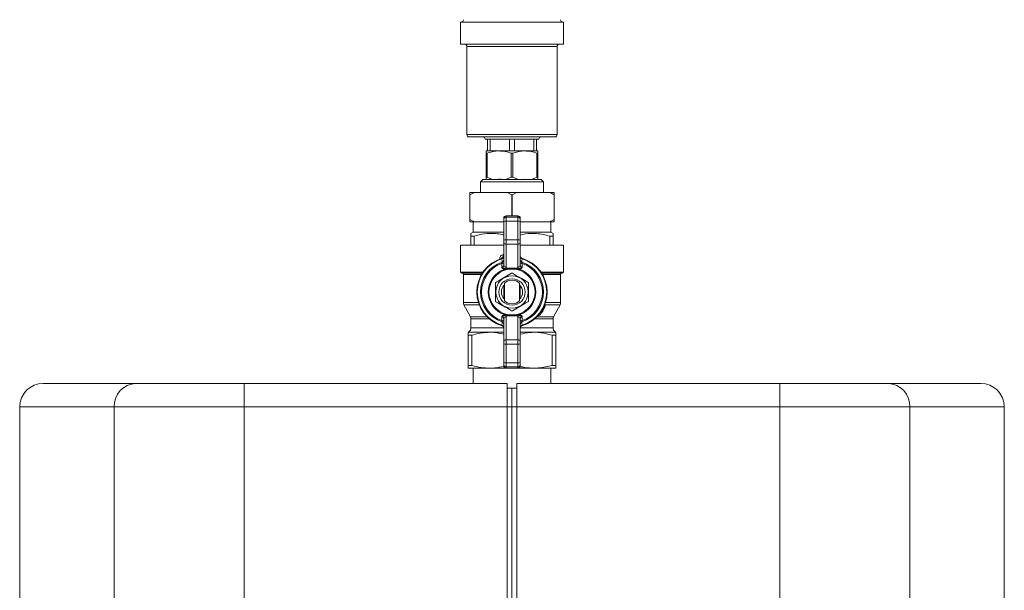
# Model space of a CAD drawing. Units: millimetres. Extents: x 17 to 397, y 52 to 279.
# Drawn here: x 55 to 76, y 230 to 242 of the extents above; entities that cross this region are included whole.
import ezdxf

# ---------------------------------------------------------------- set-up
doc = ezdxf.new("R2010")
doc.units = ezdxf.units.MM

msp = doc.modelspace()

# ---------------------------------------------------------------- linework, layer by layer
at = {"color": 7, "linetype": 'Continuous', "lineweight": 15}
for p, q in [((64.5888, 242.08718), (64.5888, 241.61218)), ((64.5888, 242.08718), (66.7888, 242.08718)), ((66.7888, 241.61218), (66.7888, 242.08718)), ((64.5888, 241.61218), (66.7888, 241.61218)), ((64.7263, 241.56218), (64.7263, 239.68718)), ((66.6513, 239.68718), (66.6513, 241.56218)), ((64.7763, 239.63718), (66.6013, 239.63718)), ((65.11379, 239.58718), (65.1663, 239.58718)), ((65.1663, 239.58718), (65.21967, 239.58718)), ((65.1663, 239.58718), (65.1663, 239.33718)), ((65.21967, 239.58718), (65.63542, 239.58718)), ((65.21967, 239.58718), (65.21967, 239.33718)), ((65.63542, 239.58718), (65.74216, 239.58718)), ((65.63542, 239.58718), (65.63542, 239.33718)), ((65.74216, 239.58718), (66.15793, 239.58718)), ((65.74216, 239.58718), (65.74216, 239.33718)), ((66.15793, 239.58718), (66.2113, 239.58718)), ((66.15793, 239.58718), (66.15793, 239.33718)), ((66.2113, 239.58718), (66.26379, 239.58718)), ((66.2113, 239.58718), (66.2113, 239.33718)), ((65.1388, 239.33718), (65.1663, 239.33718)), ((65.1388, 239.28718), (65.15671, 239.28718)), ((65.1388, 238.77683), (65.1388, 239.28718)), ((65.15671, 239.28718), (65.15671, 238.77683)), ((65.1663, 239.33718), (65.21967, 239.33718)), ((65.27882, 239.33718), (65.21967, 239.33718)), ((65.27882, 239.33718), (65.4138, 239.33718)), ((65.4138, 239.33718), (65.57628, 239.33718)), ((65.63542, 239.33718), (65.57628, 239.33718)), ((65.63542, 239.33718), (65.74216, 239.33718)), ((65.67088, 238.77683), (65.67088, 239.28718)), ((65.67088, 239.28718), (65.70671, 239.28718)), ((65.70671, 238.77683), (65.70671, 239.28718)), ((65.80132, 239.33718), (65.74216, 239.33718)), ((65.80132, 239.33718), (65.9638, 239.33718)), ((65.9638, 239.33718), (66.09878, 239.33718)), ((66.15793, 239.33718), (66.09878, 239.33718)), ((66.15793, 239.33718), (66.2113, 239.33718)), ((66.2113, 239.33718), (66.2388, 239.33718)), ((66.22088, 238.77683), (66.22088, 239.28718)), ((66.22088, 239.28718), (66.2388, 239.28718)), ((66.2388, 238.77683), (66.2388, 239.28718)), ((65.1388, 238.77683), (65.15671, 238.77683)), ((65.15671, 238.77683), (65.26856, 238.72683)), ((65.55903, 238.72683), (65.67088, 238.77683)), ((65.67088, 238.77683), (65.70671, 238.77683)), ((65.70671, 238.77683), (65.81856, 238.72683)), ((66.10903, 238.72683), (66.22088, 238.77683)), ((66.22088, 238.77683), (66.2388, 238.77683)), ((65.0638, 238.72683), (65.0138, 238.67683)), ((65.0138, 238.67683), (65.0138, 238.45183)), ((65.10423, 238.67683), (65.0138, 238.67683)), ((65.14753, 238.72683), (65.0638, 238.72683)), ((66.3638, 238.67683), (65.10423, 238.67683)), ((66.3138, 238.72683), (65.14753, 238.72683)), ((65.26856, 238.72683), (65.3984, 238.73119)), ((65.3984, 238.73119), (65.42919, 238.73119)), ((65.44349, 238.73218), (65.40796, 238.73218)), ((65.42919, 238.73119), (65.55903, 238.72683)), ((65.81856, 238.72683), (65.9484, 238.73119)), ((65.97919, 238.73119), (66.10903, 238.72683)), ((66.3638, 238.67683), (66.3138, 238.72683)), ((66.3638, 238.45183), (66.3638, 238.67683)), ((64.7888, 238.40183), (64.7888, 238.45183)), ((64.88685, 238.45183), (64.7888, 238.45183)), ((64.7918, 238.40183), (64.7888, 238.40183)), ((64.7888, 238.40183), (64.7888, 237.87683)), ((64.88685, 238.45183), (64.7918, 238.40183)), ((64.7918, 238.40183), (64.7918, 237.87683)), ((65.59075, 238.45183), (64.88685, 238.45183)), ((65.68579, 238.40183), (65.59075, 238.45183)), ((65.78685, 238.45183), (65.59075, 238.45183)), ((65.68579, 238.40183), (65.68579, 237.95183)), ((65.6918, 238.40183), (65.68579, 238.40183)), ((65.78685, 238.45183), (65.6918, 238.40183)), ((65.6918, 238.40183), (65.6918, 237.95183)), ((66.49074, 238.45183), (65.78685, 238.45183)), ((66.5888, 238.45183), (66.49074, 238.45183)), ((66.58579, 238.40183), (66.58579, 237.87683)), ((66.5888, 238.40183), (66.58579, 238.40183)), ((66.5888, 238.45183), (66.5888, 238.40183)), ((66.5888, 238.40183), (66.5888, 237.87683)), ((65.56379, 237.95183), (65.56379, 237.92683)), ((65.8138, 237.95183), (65.56379, 237.95183)), ((65.8138, 237.92683), (65.8138, 237.95183)), ((64.7888, 237.82683), (64.7888, 237.87683)), ((64.7918, 237.87683), (64.7888, 237.87683)), ((64.88685, 237.82683), (64.7888, 237.82683)), ((64.7918, 237.87683), (64.88685, 237.82683)), ((64.85755, 237.82683), (64.85755, 237.60183)), ((65.5138, 237.82683), (64.88685, 237.82683)), ((65.5138, 237.87685), (65.5138, 237.90182)), ((65.5138, 237.83307), (65.5138, 237.87685)), ((65.5138, 237.43303), (65.5138, 237.83307)), ((65.56379, 237.92683), (65.56379, 237.83927)), ((65.8138, 237.92683), (65.56379, 237.92683)), ((65.56379, 237.83927), (65.56379, 237.43923)), ((65.8138, 237.83927), (65.56379, 237.83927)), ((65.8138, 237.83927), (65.8138, 237.92683)), ((65.8138, 237.43923), (65.8138, 237.83927)), ((65.8638, 237.90182), (65.8638, 237.87685)), ((65.8638, 237.87685), (65.8638, 237.83307)), ((65.8638, 237.83307), (65.8638, 237.43303)), ((66.49074, 237.82683), (65.8638, 237.82683)), ((66.49074, 237.82683), (66.58579, 237.87683)), ((66.5888, 237.82683), (66.49074, 237.82683)), ((66.52005, 237.60183), (66.52005, 237.82683)), ((66.5888, 237.87683), (66.58579, 237.87683)), ((66.5888, 237.87683), (66.5888, 237.82683)), ((64.85755, 237.60183), (64.8138, 237.57657)), ((64.8788, 237.51884), (64.8138, 237.51884)), ((64.8138, 237.51884), (64.8138, 237.32683)), ((65.5138, 237.60183), (64.85755, 237.60183)), ((64.8788, 237.51884), (64.8788, 237.32683)), ((66.52005, 237.60183), (65.8638, 237.60183)), ((66.5638, 237.51884), (66.49879, 237.51884)), ((66.49879, 237.51884), (66.49879, 237.32683)), ((66.5638, 237.57657), (66.52005, 237.60183)), ((66.5638, 237.51884), (66.5638, 237.32683)), ((64.5888, 237.32683), (64.5888, 236.75183)), ((65.5138, 237.32683), (64.5888, 237.32683)), ((65.5138, 237.38756), (65.5138, 237.43303)), ((65.5138, 236.89906), (65.5138, 237.38756)), ((65.56379, 237.43923), (65.56379, 237.34828)), ((65.8138, 237.43923), (65.56379, 237.43923)), ((65.8138, 237.34828), (65.56379, 237.34828)), ((65.56379, 237.34828), (65.56379, 236.85978)), ((65.8138, 237.34828), (65.8138, 237.43923)), ((65.8138, 236.85978), (65.8138, 237.34828)), ((65.8638, 237.43303), (65.8638, 237.38756)), ((65.8638, 237.38756), (65.8638, 236.89906)), ((66.7888, 237.32683), (65.8638, 237.32683)), ((66.7888, 236.75183), (66.7888, 237.32683)), ((65.50173, 237.07891), (65.51204, 237.08141)), ((65.05437, 236.72683), (64.6138, 236.72683)), ((64.6513, 236.70183), (64.6513, 236.10218)), ((65.55651, 236.80927), (65.52796, 236.8091)), ((65.53286, 236.83282), (65.5553, 236.83333)), ((65.5553, 236.83333), (65.58655, 236.83407)), ((65.58704, 236.8121), (65.55651, 236.80927)), ((65.58655, 236.83407), (65.62352, 236.83434)), ((65.58704, 236.8121), (65.58802, 236.80744)), ((65.62352, 236.8147), (65.58802, 236.80744)), ((65.62352, 236.83434), (65.75407, 236.83434)), ((65.62352, 236.83434), (65.62352, 236.8147)), ((65.75407, 236.8147), (65.62352, 236.8147)), ((65.75407, 236.83434), (65.79104, 236.83407)), ((65.75407, 236.83434), (65.75407, 236.8147)), ((65.79055, 236.8121), (65.75407, 236.8147)), ((65.78957, 236.80744), (65.75407, 236.8147)), ((65.82108, 236.80927), (65.79055, 236.8121)), ((65.79104, 236.83407), (65.82229, 236.83333)), ((65.84963, 236.8091), (65.82108, 236.80927)), ((65.82229, 236.83333), (65.84473, 236.83282)), ((66.7638, 236.72683), (66.32322, 236.72683)), ((66.7263, 236.10218), (66.7263, 236.70183)), ((65.5138, 236.18541), (65.5138, 236.46825)), ((65.5263, 236.13685), (65.5263, 236.51682)), ((65.85129, 236.51682), (65.85129, 236.13685)), ((65.8638, 236.46825), (65.8638, 236.18541)), ((64.66337, 236.05455), (64.80173, 235.79912)), ((66.57587, 235.79912), (66.71422, 236.05455)), ((65.52796, 235.84456), (65.55651, 235.84439)), ((65.55651, 235.84439), (65.58704, 235.84156)), ((65.58704, 235.84156), (65.62352, 235.83896)), ((65.58802, 235.84622), (65.62352, 235.83896)), ((65.62352, 235.83896), (65.62352, 235.81933)), ((65.62352, 235.83896), (65.75407, 235.83896)), ((65.75407, 235.83896), (65.78957, 235.84622)), ((65.75407, 235.83896), (65.79055, 235.84156)), ((65.75407, 235.83896), (65.75407, 235.81933)), ((65.79055, 235.84156), (65.82108, 235.84439)), ((65.82108, 235.84439), (65.84963, 235.84456)), ((64.8138, 235.75149), (64.8138, 235.55957)), ((65.5138, 235.26611), (65.5138, 235.7546)), ((65.5553, 235.82033), (65.53286, 235.82084)), ((65.58655, 235.81959), (65.5553, 235.82033)), ((65.56379, 235.79388), (65.56379, 235.30538)), ((65.62352, 235.81933), (65.58655, 235.81959)), ((65.75407, 235.81933), (65.62352, 235.81933)), ((65.79104, 235.81959), (65.75407, 235.81933)), ((65.82229, 235.82033), (65.79104, 235.81959)), ((65.8138, 235.30538), (65.8138, 235.79388)), ((65.84473, 235.82084), (65.82229, 235.82033)), ((65.8638, 235.7546), (65.8638, 235.26611)), ((66.26205, 235.82683), (66.24781, 235.82683)), ((66.5638, 235.55957), (66.5638, 235.75149)), ((64.7638, 235.47296), (64.7513, 235.46575)), ((66.6263, 235.46575), (66.6138, 235.47296)), ((64.83518, 235.40801), (64.7513, 235.40801)), ((64.7513, 235.40801), (64.7513, 234.75957)), ((64.83518, 235.40801), (64.83518, 234.75957)), ((65.5138, 235.22063), (65.5138, 235.26611)), ((65.5138, 234.8206), (65.5138, 235.22063)), ((65.56379, 235.30538), (65.56379, 235.21443)), ((65.8138, 235.30538), (65.56379, 235.30538)), ((65.8138, 235.21443), (65.56379, 235.21443)), ((65.56379, 235.21443), (65.56379, 234.8144)), ((65.8138, 235.21443), (65.8138, 235.30538)), ((65.8138, 234.8144), (65.8138, 235.21443)), ((65.8638, 235.26611), (65.8638, 235.22063)), ((65.8638, 235.22063), (65.8638, 234.8206)), ((66.6263, 235.40801), (66.54242, 235.40801)), ((66.54242, 235.40801), (66.54242, 234.75957)), ((66.6263, 235.40801), (66.6263, 234.75957)), ((65.5138, 234.77682), (65.5138, 234.8206)), ((65.8138, 234.8144), (65.56379, 234.8144)), ((65.56379, 234.8144), (65.56379, 234.72683)), ((65.8138, 234.72683), (65.8138, 234.8144)), ((65.8638, 234.8206), (65.8638, 234.77682)), ((64.83518, 234.75957), (64.7513, 234.75957)), ((65.22005, 234.70183), (64.7513, 234.70183)), ((64.85755, 234.70183), (64.85755, 234.37683)), ((65.56379, 234.70183), (65.22005, 234.70183)), ((65.5138, 234.75185), (65.5138, 234.77682)), ((65.8138, 234.72683), (65.56379, 234.72683)), ((65.56379, 234.72683), (65.56379, 234.70183)), ((65.8138, 234.70183), (65.56379, 234.70183)), ((65.8138, 234.70183), (65.8138, 234.72683)), ((66.15755, 234.70183), (65.8138, 234.70183)), ((65.8638, 234.77682), (65.8638, 234.75185)), ((66.6263, 234.70183), (66.15755, 234.70183)), ((66.52005, 234.37683), (66.52005, 234.70183)), ((66.6263, 234.75957), (66.54242, 234.75957)), ((55.6888, 234.37683), (57.66755, 234.37683)), ((59.97327, 234.37683), (57.66755, 234.37683)), ((59.97327, 234.37683), (59.97327, 233.87683)), ((59.97327, 234.37683), (65.5888, 234.37683)), ((65.5888, 234.37683), (65.5888, 233.87683)), ((65.7888, 234.37683), (71.40432, 234.37683)), ((65.7888, 233.87683), (65.7888, 234.37683)), ((71.40432, 233.87683), (71.40432, 234.37683)), ((73.71004, 234.37683), (71.40432, 234.37683)), ((73.71004, 234.37683), (75.6888, 234.37683)), ((65.5888, 234.27683), (65.68879, 234.27683)), ((65.7888, 234.27683), (65.68879, 234.27683)), ((65.68879, 233.87683), (65.68879, 234.27683)), ((55.1888, 233.87683), (55.1888, 193.37683)), ((57.20641, 233.87683), (59.97327, 233.87683)), ((57.20641, 226.2966), (57.20641, 233.87683)), ((59.97327, 233.87683), (59.97327, 229.56231)), ((65.5888, 233.87683), (59.97327, 233.87683)), ((65.5888, 233.87683), (65.5888, 229.62683)), ((65.5888, 233.87683), (65.68879, 233.87683)), ((65.7888, 233.87683), (65.68879, 233.87683)), ((65.68879, 229.62683), (65.68879, 233.87683)), ((71.40432, 233.87683), (65.7888, 233.87683)), ((65.7888, 229.62683), (65.7888, 233.87683)), ((71.40432, 233.87683), (74.17118, 233.87683)), ((71.40432, 229.56231), (71.40432, 233.87683)), ((74.17118, 233.87683), (74.17118, 226.2966)), ((76.1888, 193.37683), (76.1888, 233.87683))]:
    msp.add_line(p, q, dxfattribs=at)
at = {"color": 8, "linetype": 'Continuous', "lineweight": 15}
for p, q in [((64.7263, 241.56218), (66.6513, 241.56218)), ((64.7263, 239.68718), (66.6513, 239.68718)), ((65.49832, 237.12744), (65.5138, 237.1307)), ((65.42575, 237.03039), (65.42899, 237.03039)), ((65.42575, 237.02919), (65.42575, 237.03039)), ((64.5888, 236.75183), (65.07083, 236.75183)), ((65.03928, 236.70183), (64.6513, 236.70183)), ((66.30676, 236.75183), (66.7888, 236.75183)), ((66.7263, 236.70183), (66.33832, 236.70183)), ((64.6513, 236.10218), (64.97324, 236.10218)), ((64.98997, 236.05455), (64.66337, 236.05455)), ((66.71422, 236.05455), (66.38762, 236.05455)), ((66.40436, 236.10218), (66.7263, 236.10218)), ((66.26205, 235.84322), (66.26205, 235.82683)), ((64.80173, 235.79912), (65.15586, 235.79912)), ((65.20767, 235.75149), (64.8138, 235.75149)), ((66.5638, 235.75149), (66.16992, 235.75149)), ((66.22173, 235.79912), (66.57587, 235.79912)), ((65.5138, 235.47296), (64.7638, 235.47296)), ((64.8138, 235.55957), (65.5138, 235.55957)), ((65.8638, 235.55957), (66.5638, 235.55957)), ((66.6138, 235.47296), (65.8638, 235.47296)), ((57.20641, 233.87683), (55.1888, 233.87683)), ((76.1888, 233.87683), (74.17118, 233.87683))]:
    msp.add_line(p, q, dxfattribs=at)
at = {"color": 7, "linetype": 'Continuous', "lineweight": 15, "flags": 128}
for points in [[(65.46965, 236.93754), (65.47852, 236.93816), (65.48691, 236.93929), (65.49454, 236.9409), (65.50116, 236.94294), (65.50655, 236.94533), (65.51053, 236.94801), (65.51297, 236.95088), (65.5138, 236.95385)], [(65.8638, 236.95385), (65.86462, 236.95088), (65.86706, 236.94801), (65.87104, 236.94533), (65.87643, 236.94294), (65.88305, 236.9409), (65.89068, 236.93929), (65.89907, 236.93816), (65.90795, 236.93754)], [(65.5138, 235.69982), (65.51297, 235.70278), (65.51053, 235.70565), (65.50655, 235.70833), (65.50116, 235.71072), (65.49454, 235.71276), (65.48691, 235.71437), (65.47852, 235.7155), (65.46965, 235.71612)], [(65.90795, 235.71612), (65.89907, 235.7155), (65.89068, 235.71437), (65.88305, 235.71276), (65.87643, 235.71072), (65.87104, 235.70833), (65.86706, 235.70565), (65.86462, 235.70278), (65.8638, 235.69982)]]:
    msp.add_lwpolyline(points, dxfattribs=at)
at = {"color": 8, "linetype": 'Continuous', "lineweight": 15, "flags": 128}
for points in [[(65.50173, 237.07891), (65.50196, 237.07798), (65.50265, 237.07522), (65.50376, 237.07074), (65.50492, 237.06609)], [(66.29325, 235.8418), (66.29265, 235.84228), (66.29088, 235.8437), (66.28799, 235.84602), (66.28411, 235.84913), (66.27939, 235.85292), (66.27399, 235.85725), (66.27375, 235.85744)], [(66.39141, 235.9998), (66.39072, 236.00012), (66.38865, 236.00108), (66.3853, 236.00264), (66.38079, 236.00474), (66.3753, 236.0073), (66.36903, 236.01022), (66.36875, 236.01035)]]:
    msp.add_lwpolyline(points, dxfattribs=at)
at = {"color": 7, "linetype": 'Continuous', "lineweight": 15}
for radius in [0.345, 0.2825]:
    msp.add_circle((65.6888, 236.32683), radius, dxfattribs=at)
for centre, radius, start, end in [((64.6013, 242.13718), 0.05, 270, 0), ((66.7763, 242.13718), 0.05, 180, 270), ((64.6763, 241.56218), 0.05, 0, 90), ((66.7013, 241.56218), 0.05, 90, 180), ((64.7763, 239.68718), 0.05, 180, 270), ((65.0638, 239.58718), 0.05, 0, 90), ((66.3138, 239.58718), 0.05, 90, 180), ((66.6013, 239.68718), 0.05, 270, 0), ((65.56379, 237.87684), 0.04999, 89.994596, 179.988326), ((65.5515, 237.73376), 0.10622, 83.351645, 110.789931), ((65.8138, 237.87684), 0.04999, 0.011674, 90.005404), ((65.8261, 237.73376), 0.10622, 69.210069, 96.648355), ((65.55148, 237.33388), 0.10607, 83.33254, 110.809037), ((65.55901, 237.39365), 0.04562, 187.67401, 276.023905), ((65.82611, 237.33388), 0.10607, 69.190963, 96.66746), ((65.81859, 237.39365), 0.04562, 263.976095, 352.32599), ((65.4638, 237.09454), 0.05, 286.334823, 0), ((65.42671, 237.09802), 0.07741, 345.712248, 22.333428), ((65.9138, 237.09454), 0.05, 180, 253.665177), ((65.6888, 236.32683), 0.75, 106.334823, 253.665177), ((65.6888, 236.32683), 0.73979, 106.775109, 253.224891), ((65.6888, 236.32683), 0.67132, 108.445842, 251.554158), ((65.6888, 236.32683), 0.64884, 109.740214, 250.259786), ((65.5138, 237.03039), 0.05, 103.967963, 165.664727), ((65.47142, 237.07756), 0.04259, 275.197423, 354.182977), ((65.47181, 237.00561), 0.0422, 276.233957, 354.28406), ((65.55901, 236.90515), 0.04562, 187.67864, 276.023499), ((65.81859, 236.90515), 0.04562, 263.976501, 352.32136), ((65.90617, 237.07756), 0.04259, 185.817023, 264.802577), ((65.90579, 237.00561), 0.0422, 185.71594, 263.766043), ((65.6888, 236.32683), 0.75, 286.334823, 73.665177), ((65.6888, 236.32683), 0.67132, 288.445842, 71.554158), ((65.6888, 236.32683), 0.73979, 286.775109, 73.224891), ((65.6888, 236.32683), 0.64884, 289.740214, 70.259786), ((64.6138, 236.75183), 0.025, 180, 270), ((64.6263, 236.70183), 0.025, 0, 90), ((65.6888, 236.32683), 0.50838, 108.443052, 251.556948), ((65.6888, 236.32683), 0.49106, 101.842784, 258.157216), ((65.42361, 236.84302), 0.10972, 341.993194, 354.668057), ((65.12907, 236.79979), 0.42755, 1.270647, 4.500167), ((64.5817, 236.80072), 1.00541, 0.648485, 1.900682), ((65.6888, 236.32683), 0.4, 88.955024, 91.044976), ((64.78692, 237.02015), 1.02497, 348.022548, 348.288772), ((65.6888, 236.32683), 0.49106, 281.842784, 78.157216), ((66.7959, 236.80072), 1.00541, 178.099318, 179.351515), ((66.24999, 236.79966), 0.42902, 175.498272, 178.716758), ((65.95398, 236.84302), 0.10972, 185.331943, 198.006806), ((65.6888, 236.32683), 0.50838, 288.443052, 71.556948), ((66.7513, 236.70183), 0.025, 90, 180), ((66.7638, 236.75183), 0.025, 270, 0), ((65.6888, 236.32683), 0.4, 148.955024, 151.044976), ((65.6888, 236.32683), 0.225, 136.238257, 180), ((65.6888, 236.32683), 0.25, 49.458398, 130.541602), ((65.6888, 236.32683), 0.225, 316.238257, 43.761743), ((65.6888, 236.32683), 0.4, 28.955024, 31.044976), ((65.6888, 236.32683), 0.225, 180, 223.761743), ((64.7513, 236.10217), 0.1, 180, 208.442929), ((65.6888, 236.32683), 0.4, 208.955024, 211.044976), ((65.6888, 236.32683), 0.25, 229.458398, 310.541602), ((65.6888, 236.32683), 0.4, 328.955024, 331.044976), ((66.35515, 236.01668), 0.04, 335.040359, 44.454193), ((66.6263, 236.10217), 0.1, 331.557071, 0), ((65.42368, 235.81065), 0.10966, 5.330497, 18.011104), ((65.12918, 235.85387), 0.42744, 355.499257, 358.729214), ((64.58227, 235.85293), 1.00483, 358.098959, 359.351873), ((67.98997, 235.34127), 2.45446, 168.127867, 168.238958), ((65.6888, 236.32683), 0.4, 268.955024, 271.044976), ((64.90387, 235.65792), 0.9055, 11.701121, 12.002286), ((66.79532, 235.85293), 1.00483, 180.648127, 181.901041), ((66.24989, 235.854), 0.42892, 181.283423, 184.502262), ((65.95392, 235.81065), 0.10966, 161.988896, 174.669503), ((66.26205, 235.86683), 0.04, 270, 321.255373), ((65.6888, 236.32683), 0.775, 321.255373, 335.040359), ((64.7138, 235.75149), 0.1, 0, 28.442929), ((65.4718, 235.64805), 0.04221, 5.722477, 83.759507), ((65.55901, 235.74851), 0.04563, 83.981926, 172.320159), ((65.81858, 235.74851), 0.04563, 7.679841, 96.018074), ((65.90579, 235.64805), 0.04221, 96.240493, 174.277523), ((66.6638, 235.75149), 0.1, 151.557071, 180), ((64.7138, 235.55957), 0.1, 300, 0), ((65.47143, 235.57611), 0.04259, 5.817146, 84.806936), ((65.4638, 235.55912), 0.05, 0, 73.665177), ((65.90617, 235.57611), 0.04259, 95.193064, 174.182854), ((65.9138, 235.55912), 0.05, 106.334823, 180), ((66.6638, 235.55957), 0.1, 180, 240), ((65.55901, 235.26001), 0.04562, 83.976501, 172.32136), ((65.5515, 235.31993), 0.10622, 249.210069, 276.648355), ((65.81859, 235.26001), 0.04562, 7.67864, 96.023499), ((65.8261, 235.31993), 0.10622, 263.351645, 290.789931), ((65.55148, 234.91983), 0.10615, 249.204806, 276.660345), ((65.82611, 234.91983), 0.10615, 263.339655, 290.795194), ((65.56378, 234.77682), 0.04999, 180.004877, 270.012201), ((65.81381, 234.77682), 0.04999, 269.987799, 359.995123), ((55.6888, 233.87683), 0.5, 90, 180), ((57.6878, 233.8955), 0.48175, 92.408647, 182.221442), ((73.68979, 233.89551), 0.48175, 357.778133, 87.591408), ((75.6888, 233.87683), 0.5, 0, 90)]:
    msp.add_arc(centre, radius, start, end, dxfattribs=at)
for centre, major_axis, start_param, end_param in [((65.5638, 237.90181), (0, -0.05002), 3.14159265, 4.71238898), ((65.8138, 237.90181), (0, 0.05002), 4.71238898, 6.28318531), ((65.5638, 234.75185), (0, -0.05002), 4.71238898, 6.28318531), ((65.8138, 234.75185), (0, 0.05002), 3.14159265, 4.71238898)]:
    msp.add_ellipse(centre, major_axis=major_axis, ratio=0.99967315, start_param=start_param, end_param=end_param, dxfattribs=at)
for points, knots in [([(65.1388, 239.28718), (65.1388, 239.30552), (65.1388, 239.33275), (65.1388, 239.33609), (65.1388, 239.33718)], [0, 0, 0, 0, 0.673856422, 1, 1, 1, 1]), ([(65.4138, 239.33718), (65.40065, 239.33691), (65.3508, 239.3359), (65.26387, 239.32267), (65.19264, 239.29908), (65.15671, 239.28718)], [0, 0, 0, 0, 0.150818415, 0.571724936, 1, 1, 1, 1]), ([(65.67088, 239.28718), (65.62934, 239.30114), (65.54534, 239.32938), (65.45796, 239.33456), (65.4138, 239.33718)], [0, 0, 0, 0, 0.49455975, 1, 1, 1, 1]), ([(65.9638, 239.33718), (65.95065, 239.33691), (65.9008, 239.3359), (65.81386, 239.32267), (65.74263, 239.29908), (65.70671, 239.28718)], [0, 0, 0, 0, 0.15081833, 0.57171112, 1, 1, 1, 1]), ([(66.22088, 239.28718), (66.17934, 239.30114), (66.09534, 239.32938), (66.00796, 239.33456), (65.9638, 239.33718)], [0, 0, 0, 0, 0.49456461, 1, 1, 1, 1]), ([(66.2388, 239.33718), (66.2388, 239.33609), (66.2388, 239.33275), (66.2388, 239.30552), (66.2388, 239.28718)], [0, 0, 0, 0, 0.326143578, 1, 1, 1, 1]), ([(65.1388, 238.72683), (65.1388, 238.73655), (65.1388, 238.75101), (65.1388, 238.77046), (65.1388, 238.77683)], [0, 0, 0, 0, 0.67240922, 1, 1, 1, 1]), ([(66.2388, 238.77683), (66.2388, 238.76583), (66.2388, 238.74669), (66.2388, 238.73276), (66.2388, 238.72683)], [0, 0, 0, 0, 0.57458101, 1, 1, 1, 1]), ([(66.58579, 238.40183), (66.56914, 238.4112), (66.53784, 238.42883), (66.50576, 238.4445), (66.49074, 238.45183)], [0, 0, 0, 0, 0.53180522, 1, 1, 1, 1]), ([(64.8138, 237.57227), (64.8138, 237.57195), (64.8138, 237.57118), (64.8138, 237.53791), (64.8138, 237.51884)], [0, 0, 0, 0, 0.42690203, 1, 1, 1, 1]), ([(64.8788, 237.51884), (64.95276, 237.53775), (65.10241, 237.57602), (65.30533, 237.57922), (65.44305, 237.56373), (65.50227, 237.54868), (65.5138, 237.54575)], [0, 0, 0, 0, 0.353904361, 0.71612062, 0.944734003, 1, 1, 1, 1]), ([(65.8638, 237.54252), (65.9013, 237.5516), (66.0146, 237.57906), (66.18055, 237.57967), (66.3551, 237.55746), (66.45074, 237.53175), (66.49879, 237.51884)], [0, 0, 0, 0, 0.17910018, 0.54100747, 0.76942585, 1, 1, 1, 1]), ([(66.5638, 237.51884), (66.5638, 237.53786), (66.5638, 237.57104), (66.5638, 237.57218), (66.5638, 237.57267)], [0, 0, 0, 0, 0.573078139, 1, 1, 1, 1]), ([(65.49832, 237.12744), (65.48813, 237.12364), (65.4678, 237.11608), (65.44454, 237.09259), (65.42877, 237.06335), (65.42676, 237.04141), (65.42575, 237.03039)], [0, 0, 0, 0, 0.25029047, 0.49962995, 0.74862726, 1, 1, 1, 1]), ([(65.46965, 236.93754), (65.47072, 236.94157), (65.47335, 236.95136), (65.47526, 236.9591), (65.47639, 236.96366)], [0, 0, 0, 0, 0.41124486, 1, 1, 1, 1]), ([(65.47047, 236.85004), (65.47032, 236.86391), (65.47003, 236.8931), (65.46978, 236.92224), (65.46965, 236.93754)], [0, 0, 0, 0, 0.474976503, 1, 1, 1, 1]), ([(65.47047, 236.85004), (65.47248, 236.85039), (65.47983, 236.85165), (65.4918, 236.85712), (65.50371, 236.86796), (65.51212, 236.8824), (65.51322, 236.89333), (65.5138, 236.89906)], [0, 0, 0, 0, 0.07670467, 0.27974426, 0.49785787, 0.73674134, 1, 1, 1, 1]), ([(65.47786, 237.04656), (65.47774, 237.04602), (65.4775, 237.04492), (65.47603, 237.03842), (65.47528, 237.03514)], [0, 0, 0, 0, 0.49457722, 1, 1, 1, 1]), ([(65.47639, 236.96366), (65.47616, 236.97729), (65.47577, 237.00116), (65.47543, 237.02495), (65.47528, 237.03514)], [0, 0, 0, 0, 0.57133541, 1, 1, 1, 1]), ([(65.8638, 236.89906), (65.86439, 236.89328), (65.86556, 236.88185), (65.87478, 236.86659), (65.88783, 236.85576), (65.89917, 236.85147), (65.90531, 236.8503), (65.90665, 236.85011), (65.90713, 236.85004)], [0, 0, 0, 0, 0.26572054, 0.52495656, 0.76508838, 0.94927154, 0.98180595, 1, 1, 1, 1]), ([(65.89973, 237.04656), (65.89985, 237.04603), (65.90008, 237.04494), (65.90156, 237.03845), (65.90231, 237.03514)], [0, 0, 0, 0, 0.49056916, 1, 1, 1, 1]), ([(65.90231, 237.03514), (65.90216, 237.02495), (65.90182, 237.00116), (65.90143, 236.97729), (65.9012, 236.96366)], [0, 0, 0, 0, 0.42866484, 1, 1, 1, 1]), ([(65.90795, 236.93754), (65.90635, 236.94354), (65.90375, 236.95331), (65.90191, 236.96078), (65.9012, 236.96366)], [0, 0, 0, 0, 0.61435338, 1, 1, 1, 1]), ([(65.90795, 236.93754), (65.90782, 236.92224), (65.90757, 236.8931), (65.90727, 236.86391), (65.90713, 236.85004)], [0, 0, 0, 0, 0.525023497, 1, 1, 1, 1]), ([(65.34609, 236.53311), (65.37622, 236.55051), (65.43714, 236.58568), (65.55126, 236.65157), (65.63193, 236.69814), (65.6815, 236.72676)], [0, 0, 0, 0, 0.27379656, 0.55368412, 1, 1, 1, 1]), ([(65.47047, 236.85004), (65.47056, 236.85), (65.47201, 236.84936), (65.47521, 236.84796), (65.48112, 236.84555), (65.49071, 236.84199), (65.50775, 236.83626), (65.52296, 236.83418), (65.53286, 236.83282)], [0, 0, 0, 0, 0.00466518, 0.07026508, 0.15450367, 0.29216177, 0.53896338, 1, 1, 1, 1]), ([(65.52796, 236.8091), (65.51633, 236.8135), (65.49913, 236.82001), (65.4836, 236.83399), (65.47587, 236.84261), (65.47228, 236.84745), (65.47054, 236.84994), (65.47047, 236.85004)], [0, 0, 0, 0, 0.50451795, 0.74600877, 0.86997876, 0.99482471, 1, 1, 1, 1]), ([(65.56379, 236.85978), (65.56276, 236.85211), (65.56153, 236.84302), (65.55614, 236.83464), (65.5553, 236.83333)], [0, 0, 0, 0, 0.844501818, 1, 1, 1, 1]), ([(65.62352, 236.8147), (65.61594, 236.81419), (65.60377, 236.81338), (65.59162, 236.81245), (65.58704, 236.8121)], [0, 0, 0, 0, 0.62335722, 1, 1, 1, 1]), ([(65.69609, 236.72676), (65.72622, 236.70937), (65.78714, 236.6742), (65.90126, 236.60831), (65.98192, 236.56174), (66.0315, 236.53311)], [0, 0, 0, 0, 0.27380303, 0.55368406, 1, 1, 1, 1]), ([(65.82229, 236.83333), (65.8215, 236.83457), (65.81609, 236.84296), (65.81485, 236.85204), (65.8138, 236.85978)], [0, 0, 0, 0, 0.14770371, 1, 1, 1, 1]), ([(65.84473, 236.83282), (65.84501, 236.83284), (65.85374, 236.83338), (65.87212, 236.83684), (65.89186, 236.84352), (65.90434, 236.8488), (65.90703, 236.85), (65.90713, 236.85004)], [0, 0, 0, 0, 0.01296804, 0.39657664, 0.86962767, 0.99533442, 1, 1, 1, 1]), ([(65.90713, 236.85004), (65.90706, 236.84994), (65.90559, 236.84785), (65.89773, 236.83716), (65.88041, 236.8211), (65.86038, 236.81198), (65.84999, 236.8092), (65.84963, 236.8091)], [0, 0, 0, 0, 0.0051767, 0.10911164, 0.56137245, 0.98489969, 1, 1, 1, 1]), ([(65.3388, 236.13318), (65.3388, 236.14953), (65.3388, 236.19867), (65.3388, 236.28356), (65.3388, 236.39824), (65.3388, 236.47631), (65.3388, 236.52048)], [0, 0, 0, 0, 0.12923925, 0.38839702, 0.65394317, 1, 1, 1, 1]), ([(66.0388, 236.52048), (66.0388, 236.47631), (66.0388, 236.39909), (66.0388, 236.28445), (66.0388, 236.19952), (66.0388, 236.14953), (66.0388, 236.13318)], [0, 0, 0, 0, 0.34605608, 0.60492591, 0.87076103, 1, 1, 1, 1]), ([(65.6815, 235.9269), (65.65138, 235.94429), (65.59045, 235.97946), (65.47633, 236.04535), (65.39567, 236.09192), (65.34609, 236.12055)], [0, 0, 0, 0, 0.27380301, 0.55369059, 1, 1, 1, 1]), ([(66.0315, 236.12055), (66.00138, 236.10315), (65.94046, 236.06798), (65.82633, 236.00209), (65.74567, 235.95552), (65.69609, 235.9269)], [0, 0, 0, 0, 0.27379656, 0.55368412, 1, 1, 1, 1]), ([(65.47047, 235.80362), (65.47054, 235.80372), (65.47199, 235.80582), (65.47988, 235.81649), (65.49718, 235.83256), (65.5172, 235.84171), (65.52761, 235.84446), (65.52796, 235.84456)], [0, 0, 0, 0, 0.00520708, 0.1091399, 0.56139147, 0.98491007, 1, 1, 1, 1]), ([(65.84963, 235.84456), (65.86126, 235.84016), (65.87846, 235.83365), (65.894, 235.81968), (65.90172, 235.81104), (65.90532, 235.80623), (65.90706, 235.80372), (65.90713, 235.80362)], [0, 0, 0, 0, 0.50451763, 0.746008305, 0.869978217, 0.994794234, 1, 1, 1, 1]), ([(65.46965, 235.71612), (65.46978, 235.73142), (65.47003, 235.76057), (65.47032, 235.78976), (65.47047, 235.80362)], [0, 0, 0, 0, 0.525039478, 1, 1, 1, 1]), ([(65.47639, 235.69001), (65.47568, 235.69289), (65.47384, 235.70035), (65.47124, 235.71012), (65.46965, 235.71612)], [0, 0, 0, 0, 0.38557354, 1, 1, 1, 1]), ([(65.53286, 235.82084), (65.53258, 235.82082), (65.52386, 235.82029), (65.50546, 235.81683), (65.48575, 235.8101), (65.47325, 235.80488), (65.47056, 235.80366), (65.47047, 235.80362)], [0, 0, 0, 0, 0.01296794, 0.39658015, 0.86962772, 0.99531779, 1, 1, 1, 1]), ([(65.5138, 235.7546), (65.51322, 235.76033), (65.51212, 235.77126), (65.50371, 235.78571), (65.4918, 235.79654), (65.47983, 235.80201), (65.47248, 235.80327), (65.47047, 235.80362)], [0, 0, 0, 0, 0.26325546, 0.50216319, 0.72025198, 0.92330332, 1, 1, 1, 1]), ([(65.47528, 235.61852), (65.47538, 235.62508), (65.47571, 235.64886), (65.4761, 235.67272), (65.47639, 235.69001)], [0, 0, 0, 0, 0.27574501, 1, 1, 1, 1]), ([(65.5553, 235.82033), (65.55614, 235.81903), (65.56153, 235.81064), (65.56276, 235.80155), (65.56379, 235.79388)], [0, 0, 0, 0, 0.15553798, 1, 1, 1, 1]), ([(65.8138, 235.79388), (65.81485, 235.80162), (65.81609, 235.8107), (65.8215, 235.81909), (65.82229, 235.82033)], [0, 0, 0, 0, 0.85229629, 1, 1, 1, 1]), ([(65.90713, 235.80362), (65.90703, 235.80366), (65.90558, 235.80432), (65.90238, 235.8057), (65.89647, 235.80812), (65.88688, 235.81166), (65.86985, 235.8174), (65.85464, 235.81948), (65.84473, 235.82084)], [0, 0, 0, 0, 0.00468179, 0.07028106, 0.15451884, 0.29216182, 0.53896104, 1, 1, 1, 1]), ([(65.90713, 235.80362), (65.90665, 235.80355), (65.90046, 235.80266), (65.88842, 235.79839), (65.87479, 235.78708), (65.86555, 235.77181), (65.86439, 235.76039), (65.8638, 235.7546)], [0, 0, 0, 0, 0.01820401, 0.23448428, 0.47472642, 0.73410434, 1, 1, 1, 1]), ([(65.9012, 235.69001), (65.90233, 235.69456), (65.90425, 235.7023), (65.90687, 235.71209), (65.90795, 235.71612)], [0, 0, 0, 0, 0.58867685, 1, 1, 1, 1]), ([(65.9012, 235.69001), (65.90149, 235.67272), (65.90188, 235.64886), (65.90222, 235.62508), (65.90231, 235.61852)], [0, 0, 0, 0, 0.72425499, 1, 1, 1, 1]), ([(65.90713, 235.80362), (65.90727, 235.78976), (65.90757, 235.76057), (65.90782, 235.73142), (65.90795, 235.71612)], [0, 0, 0, 0, 0.474960522, 1, 1, 1, 1]), ([(64.7513, 235.40801), (64.7513, 235.42578), (64.7513, 235.45912), (64.7513, 235.46116), (64.7513, 235.46211)], [0, 0, 0, 0, 0.53277296, 1, 1, 1, 1]), ([(65.5138, 235.42677), (65.46518, 235.43818), (65.3358, 235.46854), (65.10518, 235.4709), (64.92976, 235.43004), (64.83518, 235.40801)], [0, 0, 0, 0, 0.21719388, 0.57793963, 1, 1, 1, 1]), ([(65.47528, 235.61852), (65.47603, 235.61521), (65.47751, 235.60872), (65.47775, 235.60764), (65.47786, 235.60711)], [0, 0, 0, 0, 0.50943908, 1, 1, 1, 1]), ([(66.54242, 235.40801), (66.46365, 235.42701), (66.30423, 235.46545), (66.07362, 235.47288), (65.92824, 235.43982), (65.8638, 235.42516)], [0, 0, 0, 0, 0.3522464, 0.71287244, 1, 1, 1, 1]), ([(65.90231, 235.61852), (65.90156, 235.61524), (65.90009, 235.60874), (65.89985, 235.60765), (65.89973, 235.60711)], [0, 0, 0, 0, 0.50543102, 1, 1, 1, 1]), ([(66.6263, 235.46167), (66.6263, 235.4609), (66.6263, 235.45924), (66.6263, 235.42582), (66.6263, 235.40801)], [0, 0, 0, 0, 0.46721063, 1, 1, 1, 1]), ([(64.7513, 234.70183), (64.7513, 234.70421), (64.7513, 234.70939), (64.7513, 234.74199), (64.7513, 234.75957)], [0, 0, 0, 0, 0.46090513, 1, 1, 1, 1]), ([(64.83518, 234.75957), (64.89811, 234.74323), (65.02486, 234.71032), (65.15468, 234.70467), (65.22005, 234.70183)], [0, 0, 0, 0, 0.4965314, 1, 1, 1, 1]), ([(65.22005, 234.70183), (65.25333, 234.70238), (65.35307, 234.70403), (65.45097, 234.72734), (65.5162, 234.74287)], [0, 0, 0, 0, 0.33366345, 1, 1, 1, 1]), ([(65.86061, 234.73995), (65.89439, 234.73155), (65.99206, 234.70728), (66.0921, 234.70398), (66.15755, 234.70183)], [0, 0, 0, 0, 0.34585489, 1, 1, 1, 1]), ([(66.15755, 234.70183), (66.19081, 234.70257), (66.3205, 234.70544), (66.44778, 234.73648), (66.54242, 234.75957)], [0, 0, 0, 0, 0.25649762, 1, 1, 1, 1]), ([(66.6263, 234.75957), (66.6263, 234.74199), (66.6263, 234.70939), (66.6263, 234.70421), (66.6263, 234.70183)], [0, 0, 0, 0, 0.53909487, 1, 1, 1, 1])]:
    msp.add_open_spline(points, degree=3, knots=knots, dxfattribs=at)

doc.saveas('drawing.dxf')
